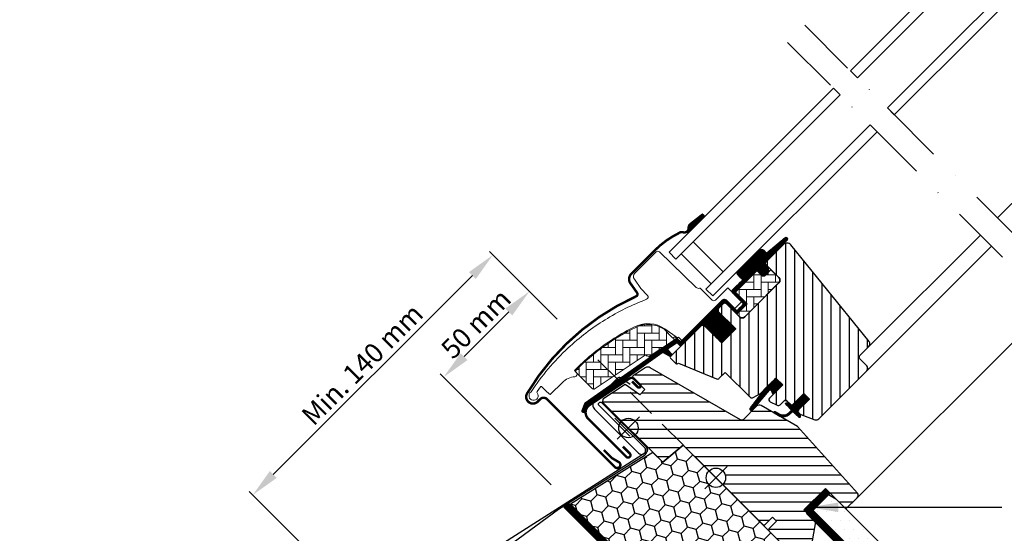
# Model space of a CAD drawing. Units: millimetres. Extents: x -50 to 2150, y -50 to 1535.
# Drawn here: x 363 to 769, y 677 to 889 of the extents above; entities that cross this region are included whole.
import ezdxf

# ---------------------------------------------------------------- set-up
doc = ezdxf.new("R2010")
doc.units = ezdxf.units.MM
doc.header["$LTSCALE"] = 50
doc.header["$MEASUREMENT"] = 0
doc.header["$PDSIZE"] = 2
for name, pattern in [('DASHDOT', [1, 0.5, -0.25, 0, -0.25]), ('DASHED', [0.75, 0.5, -0.25]), ('HIDDEN', [0.375, 0.25, -0.125])]:
    doc.linetypes.add(name, pattern=pattern)
doc.layers.get('0').update_dxf_attribs({"linetype": 'CONTINUOUS'})
doc.layers.get('DEFPOINTS').update_dxf_attribs({"linetype": 'CONTINUOUS'})
for name, color, linetype in [('VELUX_BFX', 9, 'CONTINUOUS'), ('VELUX_FLASHING', 4, 'CONTINUOUS'), ('VELUX_GASKET', 1, 'CONTINUOUS'), ('VELUX_HATCH', 1, 'CONTINUOUS'), ('VELUX_INFO', 7, 'CONTINUOUS'), ('VELUX_INSULATION', 1, 'CONTINUOUS'), ('VELUX_INSULATIONFRAME_BDX', 5, 'CONTINUOUS'), ('VELUX_LINNING', 2, 'CONTINUOUS'), ('VELUX_ROOFWINDOW', 2, 'CONTINUOUS'), ('VELUX_RUDE_59', 1, 'CONTINUOUS'), ('VELUX_TEXT_ENGLISH', 7, 'CONTINUOUS'), ('VELUX_UNDERROOF', 3, 'DASHED'), ('VELUX_VAPOUR-BARRIER', 1, 'HIDDEN')]:
    doc.layers.add(name, color=color, linetype=linetype)
doc.styles.add('Verdana', font='verdana.ttf')
doc.dimstyles.new('VERDANA', dxfattribs={"dimtxt": 8, "dimasz": 12, "dimexe": 2, "dimexo": 0, "dimgap": 2, "dimtad": 1, "dimdec": 0, "dimzin": 0, "dimdsep": 46, "dimtxsty": 'Verdana', "dimcen": 0.09, "dimclrd": 256, "dimclre": 256, "dimclrt": 256, "dimadec": 0, "dimazin": 0, "dimtfac": 1, "dimtdec": 0, "dimtix": 1, "dimtmove": 0, "dimatfit": 3, "dimfxl": 1, "dimtolj": 1, "dimtzin": 0, "dimarcsym": 0})

# ---------------------------------------------------------------- blocks, each defined once
blk = doc.blocks.new('*D3')
at = {"layer": 'DEFPOINTS', "color": 0}
for p in [(584.62, 765.38), (459.14, 692.87), (503.7, 648.31)]:
    blk.add_point(p, dxfattribs=at)
at = {"layer": 'VELUX_INFO', "lineweight": -2}
for p, q in [((584.62, 765.38), (556.72, 793.28)), ((549.65, 783.38), (467.62, 701.36)), ((503.7, 648.31), (457.72, 694.29))]:
    blk.add_line(p, q, dxfattribs=at)
at = {"layer": 'VELUX_INFO'}
for points in [[(548.23, 784.8), (551.06, 781.97), (558.13, 791.87)], [(466.21, 702.77), (469.04, 699.95), (459.14, 692.87)]]:
    blk.add_solid(points, dxfattribs=at)
at = {"layer": 'VELUX_INFO', "insert": (504.27, 746.73), "char_height": 8, "attachment_point": 5, "rotation": 45, "style": 'Verdana'}
blk.add_mtext('\\A1;Min. 140 mm', dxfattribs=at)
blk = doc.blocks.new('V22GGL_A-A')
at = {"layer": 'VELUX_GASKET'}
h = blk.add_hatch(dxfattribs=at)
h.set_pattern_fill('ANSI31', color=256, angle=-135, style=0)
h.set_pattern_definition([(270, (-941.68623, 1072.31499), (0.125, -6e-17), [])])
h.paths.add_polyline_path([(639.5, 804.55, 0.246032), (638.81, 803.03, -0.247294), (638.12, 801.5), (638.64, 800.93), (645.52, 807.81), (644.81, 808.71)])
h = blk.add_hatch(dxfattribs=at)
h.set_pattern_fill('ANSI31', color=256, angle=-135, style=0)
h.set_pattern_definition([(270, (-938.09832, 1207.40901), (0.125, -6e-17), [])])
edge = h.paths.add_edge_path()
edge.add_line((670.15, 788.86), (669.9, 788.61))
edge.add_arc((670.05, 788.35), 0.3, 120, 225)
edge.add_line((669.84, 788.13), (671.04, 786.94))
edge.add_arc((669.62, 785.52), 2, 225, 45, ccw=False)
edge.add_line((668.21, 784.11), (667.01, 785.31))
edge.add_arc((666.79, 785.14), 0.271, 38.5526, 141.4479)
edge.add_line((666.58, 785.31), (657.92, 776.65))
edge.add_line((657.92, 776.65), (662.16, 772.41))
edge.add_arc((661.46, 771.7), 1, 315, 44.9189, ccw=False)
edge.add_line((662.16, 770.99), (659.33, 768.17))
edge.add_arc((658.63, 768.87), 1, 224.9999, 315.0001, ccw=False)
edge.add_line((657.92, 768.17), (654.03, 772.05))
edge.add_arc((653.68, 771.7), 0.5, 45.0001, 134.9999)
edge.add_line((653.32, 772.05), (650.42, 769.16))
edge.add_line((650.42, 769.16), (658.2, 761.38))
edge.add_line((658.2, 761.38), (652.4, 755.58))
edge.add_line((652.4, 755.58), (644.63, 763.36))
edge.add_line((644.63, 763.36), (635.86, 754.59))
edge.add_arc((635.5, 754.94), 0.5, 225, 315, ccw=False)
edge.add_line((635.15, 754.59), (634.35, 755.39))
edge.add_arc((634, 755.04), 0.5, 44.9998, 123.7002)
edge.add_line((633.72, 755.45), (630.46, 753.28))
edge.add_arc((630.74, 752.86), 0.5, 123.6997, 221.0001)
edge.add_line((630.36, 752.54), (631.66, 751.04))
edge.add_arc((631.28, 750.72), 0.5, 315, 40.9998, ccw=False)
edge.add_line((631.63, 750.36), (631.48, 750.21))
edge.add_arc((631.12, 750.56), 0.5, 240, 314.9999, ccw=False)
edge.add_line((630.87, 750.13), (628.39, 751.56))
edge.add_arc((628.14, 751.13), 0.5, 59.9995, 123.7004)
edge.add_line((627.86, 751.55), (597.05, 729.51))
edge.add_line((597.05, 729.51), (596.13, 727.24))
edge.add_arc((595.53, 727.49), 0.65, 158.7508, 337.2053, ccw=False)
edge.add_line((594.93, 727.72), (596.19, 730.83))
edge.add_line((596.19, 730.83), (633.56, 757.27))
edge.add_arc((633.84, 756.86), 0.5, 49.0003, 123.6995, ccw=False)
edge.add_line((634.17, 757.23), (635.5, 756.07))
edge.add_line((635.5, 756.07), (652.76, 773.33))
edge.add_arc((653.46, 772.62), 1, 45, 134.9551, ccw=False)
edge.add_line((654.17, 773.33), (658.27, 769.23))
edge.add_arc((658.63, 769.58), 0.5, 225.0002, 314.9998)
edge.add_line((658.98, 769.23), (661.1, 771.35))
edge.add_arc((660.74, 771.7), 0.503, 315.1597, 44.6151)
edge.add_line((661.1, 772.06), (656.94, 776.22))
edge.add_arc((657.53, 776.86), 0.877, 136.981, 227.6548, ccw=False)
edge.add_line((656.89, 777.46), (661.03, 781.6))
edge.add_line((661.03, 781.6), (659.27, 783.36))
edge.add_arc((660.33, 784.42), 1.5, 135, 225, ccw=False)
edge.add_line((659.27, 785.49), (667.59, 793.81))
edge.add_arc((668.65, 792.75), 1.5, 45, 135, ccw=False)
edge.add_line((669.71, 793.81), (670.87, 792.65))
edge.add_line((670.87, 792.65), (678.46, 799))
edge.add_arc((678.87, 798.5), 0.65, 315, 129.9056, ccw=False)
edge.add_line((679.33, 798.04), (670.15, 788.86))
h = blk.add_hatch(dxfattribs=at)
h.set_pattern_fill('ANSI31', color=256, angle=-135, style=0)
h.set_pattern_definition([(270, (-753.40546, 1260.66648), (0.125, -6e-17), [])])
h.paths.add_polyline_path([(672.88, 735.98), (673.6, 734.35), (677.54, 738.29), (674.71, 741.12), (669.88, 736.29), (664.07, 728.65, 0.76439), (665.11, 727.83), (672.03, 736.09, -0.557806)])
h = blk.add_hatch(dxfattribs=at)
h.set_pattern_fill('ANSI31', color=256, angle=-135, style=0)
h.set_pattern_definition([(270, (-938.09832, 1207.409), (0.125, -6e-17), [])])
edge = h.paths.add_edge_path()
edge.add_line((680.21, 726.9), (681.19, 727.92))
edge.add_line((681.19, 727.92), (678.78, 730.33))
edge.add_arc((678.99, 730.55), 0.3, 90.0013, 224.9994, ccw=False)
edge.add_line((678.99, 730.85), (680.11, 730.85))
edge.add_line((680.11, 730.85), (681.25, 729.7))
edge.add_line((681.25, 729.7), (686.27, 734.72))
edge.add_line((686.27, 734.72), (688.54, 732.46))
edge.add_line((688.54, 732.46), (683.52, 727.44))
edge.add_line((683.52, 727.44), (684.72, 726.23))
edge.add_line((684.72, 726.23), (684.72, 725.12))
edge.add_arc((684.42, 725.12), 0.3, 225.0007, 359.9986, ccw=False)
edge.add_line((684.21, 724.91), (681.76, 727.36))
edge.add_line((681.76, 727.36), (680.24, 725.92))
edge.add_arc((677.75, 729.15), 4.08, 250.504, 307.6281, ccw=False)
edge.add_line((676.39, 725.3), (674.06, 726.65))
edge.add_arc((674.38, 726.9), 0.404, 78.9975, 218.0833, ccw=False)
edge.add_line((674.45, 727.3), (676.34, 726.26))
edge.add_arc((677.83, 729.26), 3.35, 243.4597, 315.2565)
at = {"layer": 'VELUX_HATCH'}
h = blk.add_hatch(dxfattribs=at)
h.set_pattern_fill('ANSI31', color=256, scale=30, angle=225, style=0)
edge = h.paths.add_edge_path()
edge.add_line((677.87, 796.18), (670.44, 788.74))
edge.add_arc((670.79, 788.39), 0.5, 134.9998, 225.0002)
edge.add_line((670.44, 788.03), (675.95, 782.52))
edge.add_arc((674.89, 781.46), 1.5, 314.9987, 45.0012, ccw=False)
edge.add_line((675.95, 780.4), (661.88, 766.33))
edge.add_arc((660.82, 767.39), 1.5, 224.9999, 315.0001, ccw=False)
edge.add_line((659.76, 766.33), (654.38, 771.7))
edge.add_arc((653.68, 770.99), 1, 45.0002, 135)
edge.add_line((652.97, 771.7), (650.99, 769.72))
edge.add_line((650.99, 769.72), (650.99, 768.59))
edge.add_line((650.99, 768.59), (658.2, 761.38))
edge.add_line((658.2, 761.38), (652.4, 755.58))
edge.add_line((652.4, 755.58), (645.19, 762.79))
edge.add_line((645.19, 762.79), (644.06, 762.79))
edge.add_line((644.06, 762.79), (631.26, 749.99))
edge.add_arc((631.64, 749.63), 0.52, 135.9058, 222.8125)
edge.add_line((631.25, 749.28), (633.46, 747.07))
edge.add_arc((633.81, 747.46), 0.529, 227.7221, 298.9481)
edge.add_line((634.07, 747), (634.58, 747.29))
edge.add_line((634.58, 747.29), (650.31, 740.78))
edge.add_arc((650.69, 741.7), 1, 247.5, 315)
edge.add_line((651.4, 741), (653.85, 743.45))
edge.add_line((653.85, 743.45), (664.13, 733.17))
edge.add_arc((664.84, 733.88), 1, 225, 299.9999)
edge.add_line((665.34, 733.02), (668.35, 734.75))
edge.add_line((668.35, 734.75), (674.71, 741.12))
edge.add_line((674.71, 741.12), (677.54, 738.29))
edge.add_line((677.54, 738.29), (672.12, 732.87))
edge.add_arc((672.82, 732.16), 1, 135, 245.0001)
edge.add_line((672.4, 731.25), (675.29, 729.9))
edge.add_arc((675.72, 730.81), 1, 245, 315)
edge.add_line((676.42, 730.1), (677.93, 731.61))
edge.add_arc((678.64, 730.9), 1, 44.9999, 135, ccw=False)
edge.add_line((679.34, 731.61), (680.55, 730.41))
edge.add_arc((681.25, 731.11), 1, 225.0001, 315.0001)
edge.add_line((681.96, 730.41), (686.27, 734.72))
edge.add_line((686.27, 734.72), (688.54, 732.46))
edge.add_line((688.54, 732.46), (684.22, 728.14))
edge.add_arc((684.93, 727.44), 1, 135.031, 224.9999)
edge.add_line((684.22, 726.73), (684.72, 726.23))
edge.add_arc((685.42, 727.08), 1.1, 230.291, 249.4416)
edge.add_line((685.03, 726.05), (690.82, 723.94))
edge.add_arc((691.33, 725.35), 1.5, 249.9999, 315)
edge.add_line((692.4, 724.29), (712.15, 744.05))
edge.add_arc((711.09, 745.11), 1.5, 314.9999, 45)
edge.add_line((712.15, 746.17), (709.33, 749))
edge.add_arc((710.03, 749.71), 1, 134.9999, 225, ccw=False)
edge.add_line((709.33, 750.42), (713.04, 754.13))
edge.add_arc((711.98, 755.19), 1.5, 314.9999, 39.0001)
edge.add_line((713.14, 756.13), (680.84, 796.02))
edge.add_arc((679.29, 794.76), 2, 39, 134.9999)
at = {"layer": 'VELUX_HATCH', "linetype": 'Continuous', "lineweight": 0}
h = blk.add_hatch(dxfattribs=at)
h.set_pattern_fill('AR-HBONE', color=256, scale=0.75, angle=45, style=0)
h.set_pattern_definition([(90, (-753.4055, 1260.6665), (-3, 3), [9, -3]), (180, (-753.4055, 1263.6665), (-3, 3), [9, -3])])
edge = h.paths.add_edge_path()
edge.add_line((675.95, 782.52), (672.7, 785.77))
edge.add_line((672.7, 785.77), (670.33, 783.4))
edge.add_arc((669.62, 784.11), 1, 225, 315, ccw=False)
edge.add_line((668.92, 783.4), (667.29, 785.03))
edge.add_arc((666.94, 784.69), 0.49, 43.7649, 136.2342)
edge.add_line((666.58, 785.03), (658.06, 776.51))
edge.add_line((658.06, 776.51), (662.87, 771.7))
edge.add_line((662.87, 771.7), (658.63, 767.46))
edge.add_line((658.63, 767.46), (659.76, 766.33))
edge.add_arc((660.82, 767.39), 1.5, 225, 315)
edge.add_line((661.88, 766.33), (675.95, 780.4))
edge.add_arc((674.89, 781.46), 1.5, 314.9986, 45.0013)
h = blk.add_hatch(dxfattribs=at)
h.set_pattern_fill('AR-HBONE', color=256, scale=0.75, angle=45, style=0)
h.set_pattern_definition([(90, (-753.4055, 1260.6665), (-3, 3), [9, -3]), (180, (-753.4055, 1263.6665), (-3, 3), [9, -3])])
edge = h.paths.add_edge_path()
edge.add_arc((622.28, 750.35), 0.5, 225, 303.7)
edge.add_line((622.56, 749.93), (633.71, 757.37))
edge.add_line((633.71, 757.37), (633.16, 758.2))
edge.add_line((633.16, 758.2), (632.25, 757.59))
edge.add_line((632.25, 757.59), (628.62, 761.22))
edge.add_arc((622.1, 751.51), 11.7, 56.15, 116.1263)
edge.add_arc((656.69, 680.98), 90.25, 116.1263, 135.5001)
edge.add_arc((592.67, 743.89), 0.5, 135.5001, 225)
edge.add_line((592.32, 743.54), (599.21, 736.65))
edge.add_arc((599.57, 737), 0.5, 225, 303.7)
edge.add_line((599.84, 736.58), (620.45, 750.33))
edge.add_arc((621.01, 749.5), 1, 45, 123.7, ccw=False)
at = {"layer": 'VELUX_HATCH'}
h = blk.add_hatch(dxfattribs=at)
h.set_pattern_fill('ANSI31', color=256, scale=30, angle=315, style=0)
h.paths.add_polyline_path([(683.59, 721.14), (668.63, 729.79, 0.323402), (666.88, 729.61), (665.25, 727.97, -0.072315), (665.11, 727.83), (661.33, 724.05, -0.339455), (660.12, 723.89), (622.77, 745.46, 0.254374), (621.01, 745.4), (615.9, 741.99, 0.463587), (615.83, 741.24), (620.73, 736.35), (618.6, 734.22), (612.57, 738.45), (603.47, 732.38), (603.24, 731.21), (628.08, 706.36), (636.54, 713.46), (647.17, 702.83, -0.668179), (654, 700, -0.198912), (652.83, 697.17), (654.6, 695.4), (669.45, 680.55), (670.15, 680.55), (673.33, 683.74), (675.03, 682.04), (671.85, 678.86), (671.85, 678.15), (683.45, 666.55), (686.27, 666.55), (689.01, 669.29), (691.22, 681.83), (686.27, 686.78), (695.11, 695.62), (703.6, 687.13), (708.18, 691.71, 0.367843), (708.33, 693.67)])
at = {"color": 7, "linetype": 'Continuous', "lineweight": 30}
for p, q in [((639.18, 795.81), (633.52, 790.16)), ((630.7, 792.98), (633.52, 790.16)), ((660.19, 778.64), (666.33, 784.78)), ((675.96, 780.4), (661.88, 766.33)), ((675.45, 779.9), (665.95, 770.39)), ((635.5, 756.07), (652.76, 773.33)), ((668.35, 734.75), (674.71, 741.12)), ((580.42, 732.39), (608.42, 704.38)), ((676.42, 730.1), (677.93, 731.61)), ((679.34, 731.61), (680.55, 730.41)), ((685.03, 726.05), (690.82, 723.94)), ((636.54, 713.46), (669.45, 680.55))]:
    blk.add_line(p, q, dxfattribs=at)
for centre, radius, start in [((650.88, 767.92), 36.7, 116.1668), ((678.64, 730.9), 1, 45)]:
    blk.add_arc(centre, radius, start, 135, dxfattribs=at)
at = {"layer": 'VELUX_FLASHING', "const_width": 1}
for points in [[(644.76, 808.73), (639.45, 804.58, 0.246032), (638.77, 803.05, -0.524174), (636.43, 801.23, 0.26355), (634.7, 800.86, 0.082361), (624.93, 793.87), (624.01, 792.95), (617.93, 786.87), (615.1, 784.04, 0.36397), (614.77, 780.2), (617.51, 776.29, -0.469886), (617.1, 774.8, 0.152807), (572.22, 734.81, 0.884113), (576.6, 731.4), (577.59, 732.39, -0.414213), (580.42, 732.39), (608.42, 704.38, 1.133033), (610.01, 706.42), (607.01, 708.2), (603.83, 711.38)], [(615.46, 739.71), (617.81, 737.36, 1.000001), (618.76, 738.31), (616.39, 740.68, 0.357559), (614.31, 740.88), (597.93, 729.96, 0.473232), (597.37, 724.34), (613.09, 708.63, 1.000001), (614.5, 710.04), (611.67, 712.87)]]:
    blk.add_lwpolyline(points, format="xyb", dxfattribs=at)
at = {"layer": 'VELUX_GASKET'}
for p, q in [((638.12, 801.5), (638.64, 800.93)), ((673.01, 733.75), (677.54, 738.29))]:
    blk.add_line(p, q, dxfattribs=at)
blk.add_lwpolyline([(669.93, 736.36), (664.07, 728.65, 0.76439), (665.11, 727.83), (672.03, 736.09, -0.557806), (672.88, 735.98), (673.6, 734.35), (677.54, 738.29), (674.71, 741.12), (669.92, 736.32)], format="xyb", dxfattribs=at)
blk.add_lwpolyline([(680.21, 726.9), (681.19, 727.92), (678.78, 730.33, -0.668166), (678.99, 730.85), (680.11, 730.85), (681.25, 729.7), (686.27, 734.72), (688.54, 732.46), (683.52, 727.44), (684.72, 726.23), (684.72, 725.12, -0.668166), (684.21, 724.91), (681.76, 727.36), (680.24, 725.92, -0.254544), (676.39, 725.3), (674.06, 726.65, -0.69428), (674.45, 727.3), (676.34, 726.26, 0.32394)], format="xyb", close=True, dxfattribs=at)
at = {"layer": 'VELUX_HATCH', "linetype": 'Continuous', "lineweight": 0}
for points in [[(616.78, 762.37, 0.027553), (608.08, 757.5, 0.028595), (599.67, 751.47, 0.026562), (592.52, 745.05), (591.67, 744.2), (592.52, 743.35, -0.638744), (591.89, 741.65, 0.179421), (586.72, 739.25), (581.9, 734.43, -0.405973), (581.48, 734.42), (579.82, 736), (578.16, 737.57, 0.462375), (577.71, 737.53), (576.36, 735.6, 0.331486), (576.38, 735, -2.543547), (573.81, 735.39, -0.060122), (589.12, 753.51, -0.048346), (604.3, 765.11, -0.048183), (621.42, 773.58, 0.538552), (621.79, 775.21), (619.09, 778), (616.39, 781.86, -0.36397), (616.61, 784.42), (625.26, 793.06), (625.33, 793.14, -0.409113), (626.73, 793.15), (641.89, 778.52, 0.251417), (643.25, 778.13, -0.256062), (643.71, 778), (648.45, 773.26, 0.414214), (649.86, 773.26), (654.88, 778.28), (660.47, 772.69, -0.406568), (660.47, 772.41), (657.92, 769.87, -0.414025), (657.64, 769.87), (654.18, 773.33, 0.414213), (652.76, 773.33), (636, 756.57), (634.73, 757.85, 0.414212), (634.45, 757.85), (634.37, 757.77, -0.363942), (634.11, 757.74), (628.89, 761.4, 0.273021), (616.73, 762.35)], [(621.93, 749.99, 0.35756), (622.56, 749.93), (633.71, 757.37), (633.16, 758.2), (632.25, 757.59), (628.62, 761.22, 0.267838), (616.95, 762.01, 0.084736), (592.32, 744.24, 0.411659), (592.32, 743.54), (599.21, 736.65, 0.35756), (599.84, 736.58), (620.45, 750.33, -0.35756), (621.72, 750.2)]]:
    blk.add_lwpolyline(points, format="xyb", dxfattribs=at)
at = {"layer": 'VELUX_INFO', "color": 1}
for p, q in [((645.4, 704.6), (654.6, 695.4)), ((645.4, 695.4), (654.6, 704.6)), ((645.4, 704.6), (654.6, 695.4)), ((645.4, 695.4), (654.6, 704.6))]:
    blk.add_line(p, q, dxfattribs=at)
blk.add_circle((650, 700), 4, dxfattribs=at)
blk.add_circle((650, 700), 4, dxfattribs=at)
at = {"layer": 'VELUX_ROOFWINDOW', "color": 1}
for p, q in [((766.07, 807.16), (835.88, 876.97)), ((713.04, 754.13), (759, 800.09)), ((712.15, 744.05), (763.59, 795.49)), ((708.18, 691.71), (787.77, 771.31))]:
    blk.add_line(p, q, dxfattribs=at)
blk.add_lwpolyline([(670.15, 788.86), (669.9, 788.61, 0.493145), (669.84, 788.13), (671.04, 786.94, -1), (668.21, 784.11), (667.01, 785.31, 0.48178), (666.58, 785.31), (657.92, 776.65), (662.16, 772.41, -0.413799), (662.16, 770.99), (659.33, 768.17, -0.414214), (657.92, 768.17), (654.03, 772.05, 0.414212), (653.32, 772.05), (650.42, 769.16), (658.2, 761.38), (652.4, 755.58), (644.63, 763.36), (635.86, 754.59, -0.414214), (635.15, 754.59), (634.35, 755.39, 0.357561), (633.72, 755.45), (630.46, 753.28, 0.452045), (630.36, 752.54), (631.66, 751.04, -0.393909), (631.63, 750.36), (631.48, 750.21, -0.339454), (630.87, 750.13), (628.39, 751.56, 0.285333), (627.86, 751.55), (597.05, 729.51), (596.13, 727.24, -0.986603), (594.93, 727.72), (596.19, 730.83), (633.56, 757.27, -0.337991), (634.17, 757.23), (635.5, 756.07), (652.76, 773.33, -0.413984), (654.17, 773.33), (658.27, 769.23, 0.414212), (658.98, 769.23), (661.1, 771.35, 0.411432), (661.1, 772.06), (656.94, 776.22, -0.417662), (656.89, 777.46), (661.03, 781.6), (659.27, 783.36, -0.414214), (659.27, 785.49), (667.59, 793.81, -0.414214), (669.71, 793.81), (670.87, 792.65), (678.46, 799, -0.956503), (679.33, 798.04)], format="xyb", close=True, dxfattribs=at)
at = {"layer": 'VELUX_ROOFWINDOW'}
blk.add_lwpolyline([(677.87, 796.18), (670.44, 788.74, 0.414215), (670.44, 788.03), (675.95, 782.52, -0.414226), (675.95, 780.4), (661.88, 766.33, -0.414214), (659.76, 766.33), (654.38, 771.7, 0.414213), (652.97, 771.7), (650.99, 769.72), (650.99, 768.59), (658.2, 761.38), (652.4, 755.58), (645.19, 762.79), (644.06, 762.79), (631.26, 749.99, 0.398488), (631.25, 749.28), (633.46, 747.07, 0.32119), (634.07, 747), (634.58, 747.29), (650.31, 740.78, 0.303347), (651.4, 741), (653.85, 743.45), (664.13, 733.17, 0.339454), (665.34, 733.02), (668.35, 734.75), (674.71, 741.12), (677.54, 738.29), (672.12, 732.87, 0.520568), (672.4, 731.25), (675.29, 729.9, 0.315299), (676.42, 730.1), (677.93, 731.61, -0.414214), (679.34, 731.61), (680.55, 730.41, 0.414214), (681.96, 730.41), (686.27, 734.72), (688.54, 732.46), (684.22, 728.14, 0.414055), (684.22, 726.73), (684.72, 726.23, 0.083755), (685.03, 726.05), (690.82, 723.94, 0.291474), (692.4, 724.29), (712.15, 744.05, 0.414214), (712.15, 746.17), (709.33, 749, -0.414214), (709.33, 750.42), (713.04, 754.13, 0.383865), (713.14, 756.13), (680.84, 796.02, 0.445228)], format="xyb", close=True, dxfattribs=at)
for points in [[(675.95, 782.52), (672.7, 785.77), (670.33, 783.4, -0.414214), (668.92, 783.4), (667.29, 785.03, 0.426893), (666.58, 785.03), (658.06, 776.51), (662.87, 771.7), (658.63, 767.46), (659.76, 766.33, 0.414214), (661.88, 766.33), (675.95, 780.4, 0.414227), (675.95, 782.52)], [(689.01, 669.29), (691.22, 681.83), (686.27, 686.78), (695.11, 695.62), (703.6, 687.13), (708.18, 691.71, 0.367843), (708.33, 693.67), (683.59, 721.14), (668.63, 729.79, 0.355991), (666.76, 729.49), (661.33, 724.05, -0.339455), (660.12, 723.89), (622.95, 745.36, 0.316798), (620.84, 745.29), (615.91, 742, 0.482949), (615.84, 741.23), (620.73, 736.35), (618.6, 734.22), (612.57, 738.45), (603.47, 732.38), (603.24, 731.21), (628.08, 706.36), (636.54, 713.46), (669.45, 680.55), (670.15, 680.55), (673.33, 683.74), (675.03, 682.04), (671.85, 678.86), (671.85, 678.15), (683.45, 666.55)]]:
    blk.add_lwpolyline(points, format="xyb", dxfattribs=at)
at = {"layer": 'VELUX_RUDE_59'}
for points in [[(705.47, 867.76), (777.77, 940.06), (780.6, 937.23), (708.3, 864.93)], [(720.67, 852.55), (792.98, 924.86), (795.81, 922.03), (723.5, 849.73)], [(698.4, 860.69), (630.7, 792.98), (633.52, 790.16), (701.23, 857.86)], [(713.6, 845.48), (645.9, 777.78), (648.73, 774.95), (716.43, 842.65)], [(635.65, 792.28), (648.02, 779.91), (653.03, 784.92), (640.66, 797.29)], [(635.65, 792.28), (648.02, 779.91), (653.03, 784.92), (640.66, 797.29)]]:
    blk.add_lwpolyline(points, close=True, dxfattribs=at)
blk = doc.blocks.new('*D15')
at = {"layer": 'DEFPOINTS', "color": 0}
for p in [(584.62, 765.38), (537.8, 741.49), (582.16, 697.13)]:
    blk.add_point(p, dxfattribs=at)
at = {"layer": 'VELUX_INFO', "lineweight": -2}
for p, q in [((584.62, 765.38), (571.74, 778.26)), ((564.67, 768.36), (546.28, 749.98)), ((582.16, 697.13), (536.38, 742.91))]:
    blk.add_line(p, q, dxfattribs=at)
at = {"layer": 'VELUX_INFO'}
for points in [[(563.25, 769.78), (566.08, 766.95), (573.15, 776.85)], [(544.87, 751.39), (547.7, 748.56), (537.8, 741.49)]]:
    blk.add_solid(points, dxfattribs=at)
at = {"layer": 'VELUX_INFO', "insert": (551.12, 763.53), "char_height": 8, "attachment_point": 5, "rotation": 45, "style": 'Verdana'}
blk.add_mtext('\\A1;50 mm', dxfattribs=at)

msp = doc.modelspace()

# ---------------------------------------------------------------- hatches: boundary and pattern name
at = {"layer": 'VELUX_HATCH', "linetype": 'HIDDEN'}
h = msp.add_hatch(dxfattribs=at)
h.set_pattern_fill('DOTS', color=256, scale=60, style=0)
edge = h.paths.add_edge_path()
edge.add_arc((760.53, 396.9), 2, 315, 45)
edge.add_line((761.94, 398.31), (750.97, 407.85))
edge.add_line((750.97, 407.85), (748.85, 405.73))
edge.add_line((748.85, 405.73), (755.22, 400.79))
edge.add_line((755.22, 400.79), (750.97, 396.54))
edge.add_line((750.97, 396.54), (753.46, 395.48))
edge.add_line((753.46, 395.48), (756.99, 399.02))
edge.add_line((756.99, 399.02), (759.11, 396.9))
edge.add_line((759.11, 396.9), (724, 361.78))
edge.add_line((724, 361.78), (717.72, 365.41))
edge.add_line((717.72, 365.41), (719.86, 367.55))
edge.add_line((719.86, 367.55), (721.4, 366.26))
edge.add_line((721.4, 366.26), (723.04, 367.9))
edge.add_line((723.04, 367.9), (719.86, 371.08))
edge.add_line((719.86, 371.08), (717.03, 368.25))
edge.add_line((717.03, 368.25), (715.62, 369.67))
edge.add_line((715.62, 369.67), (714.7, 368.75))
edge.add_line((714.7, 368.75), (713.93, 364.91))
edge.add_arc((714.91, 364.72), 1, 168.6675, 240)
edge.add_line((714.41, 363.85), (723.16, 358.8))
edge.add_arc((724.16, 360.53), 2, 240, 315)
edge.add_line((725.58, 359.12), (761.94, 395.48))
h.paths.add_polyline_path([(738.85, 388.74), (738.85, 637.73), (689.25, 687.34), (690.91, 690.21), (694.73, 694.03), (699.4, 691.33), (748.85, 641.88), (748.85, 388.74)])
at = {"layer": 'VELUX_INSULATIONFRAME_BDX'}
h = msp.add_hatch(dxfattribs=at)
h.set_pattern_fill('HONEY', color=256, scale=30, angle=45, style=0)
h.paths.add_polyline_path([(652.83, 697.17, -0.668179), (646, 700, -0.198912), (647.17, 702.83), (636.54, 713.46), (628.08, 706.36), (624.07, 710.37), (590.13, 689.16), (657.07, 622.22), (699.5, 664.64), (691.93, 672.21), (689.01, 669.29), (689.01, 669.29), (686.27, 666.55), (686.27, 666.55), (684.86, 665.14)])

# ---------------------------------------------------------------- linework, layer by layer
at = {"layer": 'VELUX_BFX'}
for p, q in [((605.37, 729.03), (620.95, 713.46)), ((620.45, 708.98), (585.15, 686.92)), ((585.15, 686.92), (556.78, 666.1)), ((581.03, 684.35), (581.03, 684.35))]:
    msp.add_line(p, q, dxfattribs=at)
msp.add_arc((618.48, 711.47), 3.17, 308.3991, 38.9765, dxfattribs=at)
at = {"layer": 'VELUX_FLASHING'}
for points in [[(614.64, 738.44), (610.72, 741.16, 0.362465), (609.44, 741.04), (599.94, 731.54, 0.414214), (599.94, 728.29), (609.07, 719.16), (618.11, 710.12, 1), (620.52, 712.52), (608.42, 724.62)], [(614.48, 717.1), (601.86, 729.73, -1), (603.06, 730.93), (621.41, 712.58, -0.479927), (621.17, 710.41), (508.71, 638.77), (429.06, 565.83, 0.099167), (428.48, 565.14), (423.84, 556.8)]]:
    msp.add_lwpolyline(points, format="xyb", dxfattribs=at)
at = {"layer": 'VELUX_INFO', "color": 1, "linetype": 'DASHDOT'}
for p, q in [((686.61, 886.61), (976.05, 597.18)), ((679.54, 879.54), (968.98, 590.11))]:
    msp.add_line(p, q, dxfattribs=at)
at = {"layer": 'VELUX_INFO', "linetype": 'HIDDEN'}
msp.add_line((650, 700), (598.73, 751.27), dxfattribs=at)
at = {"layer": 'VELUX_INFO', "color": 5}
for p, q in [((609.34, 725.1), (618.53, 715.91)), ((609.34, 715.91), (618.53, 725.1)), ((609.34, 725.1), (618.53, 715.91)), ((609.34, 715.91), (618.53, 725.1))]:
    msp.add_line(p, q, dxfattribs=at)
msp.add_circle((613.94, 720.51), 4, dxfattribs=at)
msp.add_circle((613.94, 720.51), 4, dxfattribs=at)
at = {"layer": 'VELUX_INSULATION'}
for points in [[(689.37, 687.55, -0.060372), (688.91, 689.41)], [(693.44, 683.15, -0.174058), (689.62, 686.97, -0.174058)]]:
    msp.add_lwpolyline(points, format="xyb", dxfattribs=at)
at = {"layer": 'VELUX_INSULATIONFRAME_BDX'}
for p, q in [((624.07, 710.37), (590.13, 689.16)), ((628.08, 706.36), (624.07, 710.37)), ((636.54, 713.46), (628.08, 706.36)), ((684.86, 665.14), (636.54, 713.46)), ((590.13, 689.16), (657.07, 622.22))]:
    msp.add_line(p, q, dxfattribs=at)
at = {"layer": 'VELUX_LINNING', "color": 0}
msp.add_lwpolyline([(738.85, 388.74), (738.85, 637.73), (689.25, 687.34), (690.91, 690.21), (694.73, 694.03), (699.4, 691.33), (748.85, 641.88), (748.85, 388.74)], close=True, dxfattribs=at)
at = {"layer": 'VELUX_UNDERROOF', "const_width": 3}
msp.add_lwpolyline([(150, 165.21), (549.93, 565.14, -2.36232), (550.94, 566.15), (630.91, 646.12), (588.2, 688.83)], format="xyb", dxfattribs=at)
at = {"layer": 'VELUX_VAPOUR-BARRIER', "const_width": 3}
msp.add_lwpolyline([(696.18, 694.55), (687.34, 685.71)], dxfattribs=at)
at = {"layer": 'VELUX_VAPOUR-BARRIER', "ltscale": 5, "const_width": 3}
msp.add_lwpolyline([(696.18, 694.55), (687.34, 685.71)], dxfattribs=at)
at = {"layer": 'VELUX_VAPOUR-BARRIER'}
msp.add_lwpolyline([(663.73, 393.34, 3, 3, 0), (737.25, 467.42, 3, 3, 0), (737.25, 467.42, 3, 3, 0), (737.25, 637.07, 3, 3, 0), (709.04, 665.29, 3, 3, 0), (688.12, 686.2, 3, 3, 0), (688.12, 686.2, 0, 0, 0)], format="xyseb", dxfattribs=at)

# ---------------------------------------------------------------- block references
at = {"layer": 'VELUX_ROOFWINDOW'}
msp.add_blockref('V22GGL_A-A', (0, 0), dxfattribs=at)

# ---------------------------------------------------------------- dimensions: what is measured, and where the dimension line sits
at = {"layer": 'VELUX_INFO'}
dim = msp.add_linear_dim(base=(459.14, 692.87), p1=(584.62, 765.38), p2=(503.7, 648.31), angle=45, text='Min. 140 mm', dimstyle='VERDANA', override={"dimpost": ' mm'}, dxfattribs=at)
dim.commit()
dim.dimension.update_dxf_attribs({"geometry": '*D3', "text_midpoint": (508.63, 742.37), "dimtype": 160})
dim = msp.add_linear_dim(base=(537.8, 741.49), p1=(584.62, 765.38), p2=(582.16, 697.13), angle=45, dimstyle='VERDANA', override={"dimpost": ' mm'}, dxfattribs=at)
dim.commit()
dim.dimension.update_dxf_attribs({"geometry": '*D15', "text_midpoint": (555.48, 759.17), "dimtype": 160})

# ---------------------------------------------------------------- leaders
at = {"layer": 'VELUX_TEXT_ENGLISH'}
msp.add_leader([(688.51, 687.81), (767.89, 687.81)], dimstyle='VERDANA', override={"dimgap": 2, "dimtad": 0}, dxfattribs=at)
msp.add_leader([(688.51, 687.81), (767.89, 687.81)], dimstyle='VERDANA', override={"dimgap": 2, "dimtad": 0}, dxfattribs=at)

doc.saveas('drawing.dxf')
